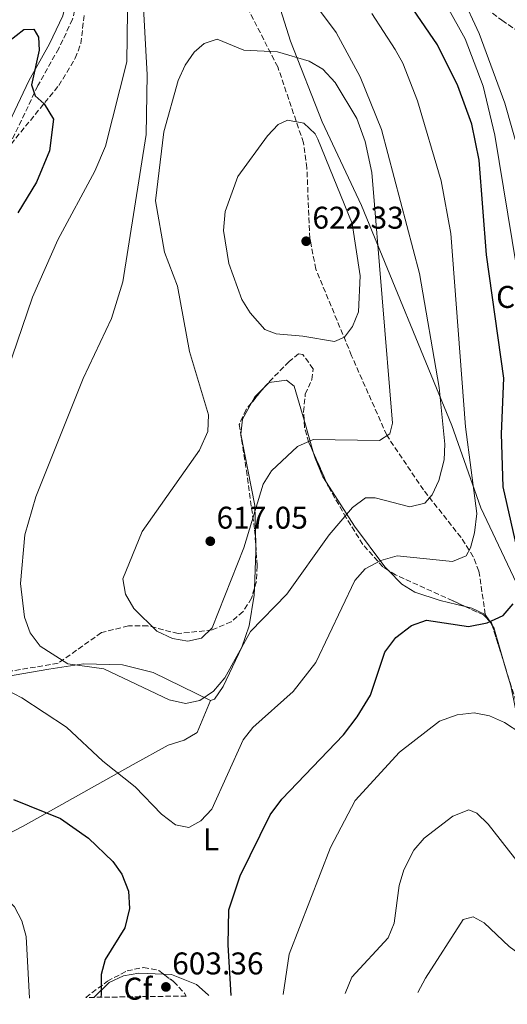
# Model space of a CAD drawing. Units: metres. Extents: x 600592 to 604039, y 4731478 to 4733841.
# Drawn here: x 601210 to 601365, y 4731484 to 4731799 of the extents above; entities that cross this region are included whole.
import ezdxf
from ezdxf.enums import TextEntityAlignment as Align

# ---------------------------------------------------------------- set-up
doc = ezdxf.new("R2010")
doc.units = ezdxf.units.M
doc.header["$MEASUREMENT"] = 0
doc.linetypes.add('DGN Style 3', pattern=[2.435890702152634, 1.739921930109024, -0.6959687720436097])
for name, color, linetype, lineweight in [('Camino', 7, 'DGN Style 3', 0), ('Cota de punto acotado terreno', 7, 'Continuous', 0), ('Curva de nivel directora', 30, 'Continuous', 30), ('Curva de nivel intermedia', 30, 'Continuous', 0), ('Etiqueta de uso rústico', 92, 'Continuous', 0), ('Etiqueta de zona arbolada', 92, 'Continuous', 0), ('Límite de municipio', 7, 'Continuous', 0), ('Línea de cambio de uso (parcela vista)', 92, 'Continuous', 0), ('Margen derecho', 7, 'Continuous', 0), ('Punto acotado terreno (símbolo)', 7, 'Continuous', 0), ('Senda', 7, 'DGN Style 3', 0), ('Zona arbolada', 92, 'DGN Style 3', 0)]:
    doc.layers.add(name, color=color, linetype=linetype, lineweight=lineweight)
doc.styles.add('Style-Arial', font='arial.ttf')

# ---------------------------------------------------------------- blocks, each defined once
blk = doc.blocks.new('5PATER')
at = {"layer": 'Punto acotado terreno (símbolo)', "linetype": 'Continuous', "lineweight": 0}
h = blk.add_hatch(color=51, dxfattribs=at)
edge = h.paths.add_edge_path()
edge.add_ellipse((0, 0), major_axis=(-0.1095731443231308, -0.1110710700762829), ratio=0.9994222409660317, start_angle=0, end_angle=360)

msp = doc.modelspace()

# ---------------------------------------------------------------- linework, layer by layer
at = {"layer": 'Camino', "color": 7, "linetype": 'DGN Style 3', "lineweight": 0}
msp.add_polyline3d([(601230.9899999988, 4731818.040000002, 604.0099999999948), (601226.4899999973, 4731798.650000001, 602.1799999999932), (601222.0500000003, 4731789.310000001, 601.3300000000019), (601215.4200000007, 4731777.480000002, 599.3600000000006), (601203.649999998, 4731752.780000002, 597.1499999999943), (601192.4400000009, 4731735.880000001, 595.4600000000065), (601160.1499999971, 4731693.570000002, 590.6100000000007), (601144.6000000013, 4731666, 588.2100000000066), (601130.9399999998, 4731645.15, 586.1999999999972), (601124.25, 4731633.480000001, 585.1499999999943), (601116.4600000003, 4731616.380000001, 583.7599999999948), (601109.2899999977, 4731592.520000001, 581.1399999999995), (601100.2999999999, 4731574.190000001, 579.8300000000019), (601087.3000000002, 4731544.220000001, 577.7400000000052), (601077.0799999987, 4731527.500000002, 576.7100000000065)], dxfattribs=at)
at = {"layer": 'Curva de nivel directora', "color": 30, "linetype": 'Continuous', "lineweight": 30, "flags": 128}
for points, elevation in [([(601368.9299999987, 4731627.020000001), (601363.8999999993, 4731649.490000002), (601363.2800000003, 4731666.390000002), (601364.0800000004, 4731684.150000002), (601358.5499999983, 4731723.54), (601356.159999999, 4731753.690000001), (601353.85, 4731765.220000002), (601349.4099999986, 4731777.470000001), (601342.9099999988, 4731790.460000002), (601332.4500000003, 4731805.779999999)], 600.0000000000001), ([(601206.089999999, 4731791.580000003), (601210.9399999992, 4731795.41), (601214.149999999, 4731795.54), (601215.6199999996, 4731793.000000001), (601215.7699999994, 4731788.810000002), (601213.38, 4731777.740000002), (601214.5899999993, 4731774.230000002), (601217.419999999, 4731771.710000001), (601220.4099999998, 4731766.800000003), (601219.149999999, 4731756.680000002), (601214.9499999991, 4731746.730000001), (601208.9799999989, 4731736.880000002)], 600.0000000000002), ([(601277.0400000003, 4731487.300000002), (601276.0900000003, 4731503.37), (601276.3000000004, 4731514.590000001), (601279.9500000004, 4731525.449999999), (601289.5700000006, 4731544.880000004), (601293.2499999999, 4731549.930000001), (601312.9199999993, 4731570.41), (601317.3000000003, 4731576.160000001), (601321.5099999993, 4731583.050000003), (601326.1499999994, 4731596.810000002), (601329.6399999985, 4731601.439999999), (601334.6499999998, 4731605.25), (601339.4199999997, 4731607.029999999), (601352.8199999996, 4731604.95), (601358.7800000008, 4731606.090000001), (601363.8500000002, 4731608.460000002), (601367.0699999989, 4731612.160000001)], 600.0000000000001), ([(601207.6699999992, 4731549.720000002), (601222.6200000002, 4731543.7), (601231.5399999986, 4731537.41), (601239.2799999992, 4731529.960000004), (601242.2400000007, 4731525.95), (601244.3599999996, 4731520.480000001), (601244.6399999991, 4731514.950000001), (601243.1100000001, 4731508.790000001), (601236.8799999985, 4731498.779999999), (601235.6499999991, 4731493.92), (601235.5899999988, 4731487.57), (601235.4700000003, 4731486.689999999)], 600.0000000000002)]:
    msp.add_lwpolyline(points, dxfattribs=dict(at, elevation=elevation))
at = {"layer": 'Curva de nivel intermedia', "color": 30, "linetype": 'Continuous', "lineweight": 0, "flags": 128}
for points, elevation in [([(601247.6000000007, 4731829.62), (601250.2300000014, 4731780.890000001), (601249.9499999998, 4731761.859999998), (601242.5400000003, 4731714.929999998), (601238.9000000014, 4731703.249999999), (601229.9100000014, 4731684.069999999), (601214.8100000005, 4731646.369999998), (601211.240000001, 4731634.180000001), (601209.8500000007, 4731618.720000001), (601211.1800000007, 4731607.930000001), (601212.9100000006, 4731602.949999998), (601216.1600000006, 4731598.71), (601224.9699999995, 4731593.029999998), (601236.4300000014, 4731591.460000001), (601257.2900000003, 4731581.539999999), (601262.5499999997, 4731580.380000002), (601267.0300000011, 4731581.3), (601271.420000001, 4731584.310000001), (601275.0100000007, 4731588.609999999), (601283.2200000006, 4731603.33), (601294.8700000002, 4731615.269999999), (601308.3100000004, 4731634.17), (601315.7400000001, 4731642.939999999), (601319.9500000012, 4731645.970000001), (601323.0600000003, 4731645.949999998), (601334.0900000011, 4731643.179999999), (601338.9200000013, 4731644.33), (601341.2400000013, 4731646.960000001), (601343.3200000002, 4731651.5), (601345.020000001, 4731658.15), (601345.1999999998, 4731663.15), (601343.4699999997, 4731681.17), (601337.150000001, 4731717.53), (601324.9900000015, 4731763.519999999), (601318.2000000011, 4731780.329999999), (601310.5700000002, 4731794.439999998), (601299.8800000015, 4731808.869999998)], 609.9999999999999), ([(601372.3000000014, 4731694.51), (601361.1700000003, 4731761.720000001), (601357.5200000001, 4731777.359999999), (601351.6900000008, 4731792.369999998), (601340.2900000013, 4731813.199999998)], 595.0000000000001), ([(601376.6700000013, 4731728.8), (601364.3900000011, 4731771.880000001), (601356.2300000006, 4731794.149999999), (601350.5199999996, 4731806.309999999)], 590.0000000000001), ([(601195.4800000007, 4731589.91), (601210.3200000002, 4731582.17), (601224.5600000004, 4731572.84), (601236.160000001, 4731561.98), (601246.4699999996, 4731553.789999999), (601254.8100000013, 4731545.05), (601259.3100000008, 4731541.639999999), (601263.5900000011, 4731540.859999999), (601267.4500000012, 4731543), (601270.870000001, 4731546.659999999), (601280.8600000001, 4731568.789999997), (601283.9600000003, 4731572.719999999), (601296.8399999995, 4731584.17), (601304.0600000013, 4731593.509999999), (601316.4900000012, 4731619.67), (601319.8200000017, 4731623.390000001), (601324.7900000004, 4731625.999999999), (601330.060000001, 4731627.529999998), (601347.6699999997, 4731625.65), (601352.0400000017, 4731627.550000001), (601353.4400000009, 4731630.05), (601354.7199999995, 4731634.88), (601355.5100000007, 4731641), (601351.8700000019, 4731668.67), (601347.2000000003, 4731730.369999999), (601344.0900000011, 4731747.15), (601336.5800000011, 4731772.59), (601331.9000000005, 4731784.67), (601329.4300000007, 4731789.009999999), (601321.9800000008, 4731800.52)], 605.0000000000001), ([(601244.0100000009, 4731801.09), (601243.7600000006, 4731785.079999999), (601237.0000000015, 4731758.140000001), (601233.6200000019, 4731750.189999999), (601221.770000001, 4731728.289999999), (601213.7100000008, 4731710.009999999), (601202.3000000003, 4731676.890000001)], 605.0000000000001), ([(601272.570000002, 4731792.279999999), (601268.4500000004, 4731790.949999999), (601265.2899999998, 4731788.130000001), (601262.400000002, 4731784.050000001), (601260.1900000015, 4731779.140000001), (601255.6400000006, 4731762.759999999), (601252.9299999994, 4731740.77), (601255.7600000014, 4731724.380000001), (601259.9400000012, 4731713.550000002), (601263.79, 4731692.679999999), (601269.8899999999, 4731672.489999998), (601269.5900000003, 4731667.119999997), (601266.9500000007, 4731661.230000001), (601248.6800000003, 4731635.239999999), (601242.5300000012, 4731620.140000001), (601243.4000000008, 4731615.220000002), (601246.0600000008, 4731610.699999999), (601253.3499999995, 4731603.429999999), (601258.3499999996, 4731601.079999999), (601263.2800000005, 4731600.23), (601267.600000001, 4731601.229999999), (601271.0499999999, 4731604.52), (601281.1500000008, 4731630.039999999), (601287.2599999994, 4731650.4), (601289.9900000008, 4731654.599999999), (601298.240000001, 4731662.399999999), (601303.2800000012, 4731664.580000001), (601324.3900000004, 4731664.310000001), (601327.6600000004, 4731666.38), (601328.5800000012, 4731669.829999999), (601321.9800000008, 4731749.739999999), (601319.8600000018, 4731759.619999998), (601317.1300000004, 4731767.039999999), (601310.2800000019, 4731778.52), (601306.300000001, 4731782.769999999), (601301.9700000014, 4731785.260000001), (601291.8799999995, 4731788.220000001), (601281.1399999995, 4731788.800000001), (601272.570000002, 4731792.279999999)], 615), ([(601295.010000001, 4731766.519999999), (601292.0600000008, 4731765.039999999), (601288.7100000001, 4731761.46), (601279.2000000017, 4731748.55), (601275.1700000016, 4731737.390000001), (601274.6399999997, 4731731.319999998), (601276.3600000007, 4731720.76), (601280.5300000015, 4731709.220000001), (601283.1800000003, 4731704.99), (601287.8499999995, 4731699.680000001), (601291.4100000003, 4731698.279999998), (601299.9700000009, 4731697.599999999), (601310.0800000007, 4731695.84), (601313.2700000004, 4731697.239999999), (601315.7900000016, 4731700.679999999), (601317.7000000004, 4731705.300000002), (601318.1900000023, 4731716.800000002), (601315.7000000001, 4731733.5), (601304.7600000009, 4731760.439999999), (601303.8700000013, 4731762.090000001), (601300.2400000015, 4731765.499999999), (601295.010000001, 4731766.519999999)], 620.0000000000002), ([(601170.240000001, 4731732.01), (601177.8000000004, 4731739.42), (601184.7000000004, 4731735.930000001), (601189.5100000005, 4731735.369999999), (601194.0500000002, 4731732.92), (601192.6800000002, 4731725.970000001), (601190.5000000007, 4731720.480000001), (601162.6799999995, 4731669.179999999), (601148.0600000013, 4731636.199999998), (601141.9900000006, 4731620.179999999), (601136.9700000003, 4731603.300000001), (601134.8, 4731592.369999999), (601135.2200000002, 4731586.52), (601138.0600000012, 4731580.520000001), (601146.6200000019, 4731570.369999998), (601158.37, 4731559.489999999), (601166.3600000008, 4731544.319999999), (601170.3100000003, 4731539.33), (601183.0399999997, 4731529.48), (601203.6900000006, 4731519.739999998), (601207.9300000007, 4731515.519999999), (601210.2400000019, 4731511.08), (601211.6900000002, 4731506.100000001), (601212.7699999998, 4731486.350000001)], 595.0000000000001), ([(601293.7100000002, 4731487.55), (601295.6000000011, 4731500.469999999), (601308.8200000002, 4731534.41), (601316.6900000002, 4731549.399999999), (601330.8099999997, 4731564.829999999), (601343.5999999995, 4731574.710000001), (601349.2099999997, 4731576.77), (601354.5600000008, 4731577.38), (601359.4700000016, 4731576.439999999), (601364.2400000013, 4731574.289999999), (601369.5200000008, 4731570.970000002)], 595.0000000000001), ([(601313.5000000005, 4731487.840000001), (601315.6300000006, 4731493.09), (601327.2100000011, 4731505.670000001), (601329.1, 4731510.319999999), (601330.7300000016, 4731522.369999999), (601332.1500000008, 4731527.339999998), (601335.3600000006, 4731533.659999999), (601338.6200000016, 4731537.460000002), (601347.7900000004, 4731544.5), (601352.9, 4731546.500000001), (601355.4500000004, 4731545.369999999), (601359.1000000006, 4731541.930000001), (601373.950000001, 4731522.84)], 590.0000000000001), ([(601336.6600000014, 4731488.189999999), (601339.1300000013, 4731492.829999999), (601351.0500000016, 4731511.489999998), (601354.3000000014, 4731512.369999999), (601357.8200000019, 4731510.460000001), (601365.8000000014, 4731502.899999999), (601376.7100000014, 4731494.91), (601386.5900000009, 4731492.51), (601392.4100000013, 4731492.600000001), (601397.2500000005, 4731491.350000001), (601401.740000001, 4731489.15)], 585)]:
    msp.add_lwpolyline(points, dxfattribs=dict(at, elevation=elevation))
at = {"layer": 'Límite de municipio', "color": 7, "linetype": 'Continuous', "lineweight": 0}
msp.add_polyline3d([(601224.1600000003, 4732051.890000001, 623.4400000000002), (601232.9299999997, 4731991.58, 618.27), (601238.8399999999, 4731968.75, 616.27), (601241.3399999999, 4731959.109999999, 615.52), (601249.0599999987, 4731933.119999999, 615.02), (601258.8200000003, 4731905.24, 610.38), (601260.8000000007, 4731899.480000001, 610.26), (601267.6799999997, 4731879.52, 608.01), (601286.5899999999, 4731821.720000001, 608.6600000000001), (601295.9899999984, 4731791.67, 613.5700000000002), (601306.120000001, 4731765.960000001, 618.59), (601318.6700000018, 4731739.25, 617.8000000000001), (601347.4699999989, 4731669.08, 608.02), (601356.7199999989, 4731642.850000001, 604.24), (601365.2399999984, 4731624.880000001, 600.84), (601370.0399999992, 4731614.74, 599.14), (601409.0500000007, 4731539.07, 590.0700000000002), (601433.0100000016, 4731490.140000001, 581.13), (601433.2600000016, 4731489.619999999, 581.0500000000001)], dxfattribs=at)
at = {"layer": 'Línea de cambio de uso (parcela vista)', "color": 92, "linetype": 'Continuous', "lineweight": 0, "extrusion": (-0.1393843314943362, 0.02076287793999432, 0.9900206619225307), "elevation": 15043.72236235786, "flags": 128}
msp.add_lwpolyline([(-4768627.882255559, -101314.2441575243), (-4768629.941932539, -101313.4756488109), (-4768633.12402838, -101311.0949039046)], dxfattribs=at)
at = {"layer": 'Línea de cambio de uso (parcela vista)', "color": 92, "linetype": 'Continuous', "lineweight": 0, "extrusion": (0.02823557327335086, -0.09797147360914606, 0.9947885919936847), "elevation": -445978.4439105137, "flags": 128}
msp.add_lwpolyline([(1888126.953146094, 4357332.9775313), (1888126.953146094, 4357321.947617883)], dxfattribs=at)
at = {"layer": 'Línea de cambio de uso (parcela vista)', "color": 92, "linetype": 'Continuous', "lineweight": 0, "extrusion": (0.7291600936611795, -0.1086599550141969, 0.675661580962195), "elevation": -75291.46367685124, "flags": 128}
msp.add_lwpolyline([(4768563.643439965, 69834.8241087895), (4768575.11476931, 69836.70145225868), (4768577.396849896, 69837.28228930605)], dxfattribs=at)
at = {"layer": 'Línea de cambio de uso (parcela vista)', "color": 92, "linetype": 'Continuous', "lineweight": 0, "extrusion": (0.08381164916842514, -0.132155494289435, 0.9876793674025919), "elevation": -574315.1884628612, "flags": 128}
msp.add_lwpolyline([(3041941.025074117, 3628566.260599786), (3041941.025074118, 3628564.50586751)], dxfattribs=at)
at = {"layer": 'Línea de cambio de uso (parcela vista)', "color": 92, "linetype": 'Continuous', "lineweight": 0, "extrusion": (0.1850720776960733, -0.06665209754731409, 0.9804620461546699), "elevation": -203489.2790947728, "flags": 128}
msp.add_lwpolyline([(4655470.622770492, 1017304.724644513), (4655470.11336206, 1017304.055125409), (4655457.750200601, 1017294.806407831)], dxfattribs=at)
at = {"layer": 'Línea de cambio de uso (parcela vista)', "color": 92, "linetype": 'Continuous', "lineweight": 0}
for points in [[(601287.4200999998, 4731681.0101, 616.6055000000051), (601289.2100000001, 4731682.800000001, 616.820000000007), (601294.7300000006, 4731683.5, 616.7899999999936), (601297.2100000001, 4731681.630000001, 616.6199999999953), (601300.3371000001, 4731670.7796, 615.4627000000038)], [(601284.8981999997, 4731631.064999999, 613.3282000000036), (601284.6200000001, 4731643.51, 615.6300000000047), (601280.1699999999, 4731666.350000001, 615.6900000000023), (601280.7199999997, 4731671.100000001, 615.8699999999953), (601283.5640000004, 4731676.2849, 616.1616999999969)], [(601303.3756999997, 4731660.236300001, 614.3380999999936), (601303.8300000001, 4731658.66, 614.1699999999983), (601306.3399999999, 4731652.720000001, 613.1100000000006), (601307.5014000004, 4731650.897, 612.5442999999941)], [(601307.5014000004, 4731650.897, 612.5442999999941), (601316.4000000004, 4731636.930000001, 608.2100000000064), (601326.1200000001, 4731623.99, 604.7400000000052), (601327.2089000001, 4731622.8851, 604.4217000000062)], [(601327.2089000001, 4731622.8851, 604.4217000000062), (601331.5599999996, 4731618.470000001, 603.1499999999943), (601335.7300000006, 4731615.869999999, 602.1499999999943), (601343.7599999999, 4731613.199999999, 600.7899999999936), (601351.6890000004, 4731611.3509, 600.0770000000048)], [(601270.5, 4731581.369999999, 609.2700000000041), (601271.7300000006, 4731581.800000001, 609.179999999993), (601274.5599999996, 4731585.850000001, 608.9900000000052), (601280.4400000004, 4731598.359999999, 609.5800000000017), (601282.8300000001, 4731605.119999999, 610.2100000000064), (601284.4299999997, 4731615, 611.25), (601284.5137999998, 4731617.217, 611.5160000000033)], [(601351.6890000004, 4731611.3509, 600.0770000000048), (601353.8799999999, 4731610.84, 599.8800000000047), (601358.1699999999, 4731608.82, 599.4799999999959), (601359.4667999997, 4731606.7753, 599.0963000000047)], [(601083.5800000001, 4731484.439999999, 579.2599999999948), (601082.9800000006, 4731487.230000001, 579.25), (601083.6200000001, 4731492.480000001, 579.2899999999936), (601085.54, 4731501.33, 579.6999999999971), (601088.5700000003, 4731510.850000001, 580.6900000000023), (601093.0300000003, 4731521.890000001, 582.279999999999), (601097.7699999996, 4731530.890000001, 583.75), (601102.8099999996, 4731536.220000001, 584.8600000000006), (601125.04, 4731551.07, 588.1499999999943), (601150.7400000002, 4731568.810000001, 595.8399999999965), (601160.3799999999, 4731575.789999999, 597.5899999999965), (601162.6900000004, 4731580.77, 599.6399999999994), (601165.0700000003, 4731593.380000001, 600.0099999999948), (601166.3600000005, 4731595.310000001, 600.1300000000047), (601171.1100000005, 4731597.680000001, 600.8300000000017), (601174.0099999999, 4731597.279999999, 601.3300000000017), (601183.4000000004, 4731592.680000001, 603.0800000000017), (601192.7100000001, 4731589.130000001, 604), (601199.8099999996, 4731588.08, 605.4400000000023), (601218.9500000002, 4731591.34, 609.1199999999953), (601229.9699999997, 4731593.08, 609.6499999999943), (601242.4600000001, 4731592.689999999, 610.2400000000052), (601252.1500000004, 4731590.25, 610.2299999999959), (601270.5, 4731581.369999999, 609.2700000000041)], [(601365.1825000001, 4731589.9056, 596.8706999999995), (601366.3300000001, 4731586.02, 596.3899999999994), (601371.3399999999, 4731561.600000001, 594.3999999999943), (601379.8099999996, 4731534.710000001, 592), (601386.3700000001, 4731510.689999999, 589.6900000000023), (601393.9299999997, 4731489.029999999, 585.0599999999977)], [(601194.2780999999, 4731532.715299999, 596.687300000005), (601210.7599999999, 4731541.26, 599.929999999993), (601245.8200000003, 4731560.960000001, 605.820000000007), (601256.9800000006, 4731567.140000001, 607.0599999999977), (601262.1100000005, 4731568.710000001, 607.2100000000064), (601266.2800000003, 4731571.140000001, 607.3099999999977), (601270.5, 4731581.369999999, 607.6900000000023)], [(601255.5246000001, 4731494.0869, 600.7081000000035), (601247.6200000001, 4731494.42, 600.6399999999994), (601242.7000000002, 4731493.539999999, 600.4499999999971), (601238.1200000001, 4731491.359999999, 600.1300000000047), (601233.2300000006, 4731486.65, 599.4100000000036)], [(601270, 4731487.199999999, 599.9400000000023), (601269.79, 4731487.51, 599.9900000000052), (601266.0700000003, 4731490.779999999, 600.5099999999948), (601258.0599999996, 4731493.980000001, 600.7299999999959), (601255.5246000001, 4731494.0869, 600.7081000000035)]]:
    msp.add_polyline3d(points, dxfattribs=at)
at = {"layer": 'Margen derecho', "color": 7, "linetype": 'Continuous', "lineweight": 0}
msp.add_polyline3d([(601227.7899999982, 4731818.779999999, 604.0099999999948), (601223.3700000013, 4731799.74, 602.1799999999932), (601219.12, 4731790.83, 601.3300000000019), (601212.4999999994, 4731778.990000002, 599.3600000000006), (601200.7800000003, 4731754.41, 597.1499999999943), (601189.7600000009, 4731737.790000002, 595.4600000000065), (601157.3999999977, 4731695.390000001, 590.6100000000007), (601141.7800000005, 4731667.710000002, 588.2100000000066), (601128.129999998, 4731646.869999999, 586.1999999999972), (601121.3199999996, 4731634.980000001, 585.1499999999943), (601113.3700000013, 4731617.540000001, 583.7599999999948), (601106.2199999989, 4731593.720000001, 581.1399999999995), (601097.3200000006, 4731575.570000002, 579.8300000000019), (601084.3699999999, 4731545.720000001, 577.7400000000052), (601077.6099999985, 4731534.300000001, 576.7100000000065)], dxfattribs=at)
at = {"layer": 'Senda', "color": 7, "linetype": 'DGN Style 3', "lineweight": 0}
for points in [[(601337.4300000003, 4731818.58, 590.9400000000023), (601363.469999998, 4731798.32, 585.6900000000024), (601371.4899999978, 4731792.86, 582.9299999999931)], [(601358.1700000007, 4731608.820000002, 599.6199999999953), (601356.1400000011, 4731622.61, 602.8699999999955), (601354.3199999994, 4731627.210000001, 603.8000000000029), (601350.4200000013, 4731633.4, 605.4199999999984), (601338.4299999995, 4731648.53, 610.3000000000029), (601326.6999999993, 4731665.960000002, 614.7899999999937), (601315.5100000021, 4731691.350000001, 619.0599999999978), (601304.0900000003, 4731718.949999999, 621.6199999999955), (601302.149999998, 4731728.779999999, 621.8600000000007), (601301.2399999984, 4731751.230000002, 621.7299999999959), (601300.140000001, 4731759.27, 620.8999999999943), (601291.9600000001, 4731783.45, 617.1499999999943), (601278.1800000002, 4731810.220000001, 611.2899999999937)]]:
    msp.add_polyline3d(points, dxfattribs=at)
at = {"layer": 'Zona arbolada', "color": 92, "linetype": 'DGN Style 3', "lineweight": 0, "extrusion": (-0.05750315336943906, -0.0704633957360342, 0.9958555604172314), "elevation": -367370.9772557809, "flags": 128}
msp.add_lwpolyline([(-2525789.978548949, 4029364.177378581), (-2525789.978548949, 4029358.053060559)], dxfattribs=at)
at = {"layer": 'Zona arbolada', "color": 92, "linetype": 'DGN Style 3', "lineweight": 0, "extrusion": (0.04693552097562902, -0.106247403110399, 0.9932313658977161), "elevation": -473895.4547489259, "flags": 128}
msp.add_lwpolyline([(2462016.09762817, 4057584.395843593), (2462016.09762817, 4057594.675413672)], dxfattribs=at)
at = {"layer": 'Zona arbolada', "color": 92, "linetype": 'DGN Style 3', "lineweight": 0, "extrusion": (0.1537663746877362, -0.06100371603353257, 0.9862223119791454), "elevation": -195586.1827649187, "flags": 128}
msp.add_lwpolyline([(4619891.168828132, 1169652.887069298), (4619892.211920732, 1169655.37580493), (4619892.553734984, 1169661.928608973)], dxfattribs=at)
at = {"layer": 'Zona arbolada', "color": 92, "linetype": 'DGN Style 3', "lineweight": 0, "extrusion": (0.1252008150354485, -0.09030815027240484, 0.9880127498715977), "elevation": -351420.3399660771, "flags": 128}
msp.add_lwpolyline([(4189278.768283677, 2253035.875192917), (4189279.264294343, 2253036.543058862), (4189279.412310421, 2253037.503723456)], dxfattribs=at)
at = {"layer": 'Zona arbolada', "color": 92, "linetype": 'DGN Style 3', "lineweight": 0, "extrusion": (0.03678632793107797, -0.1183778269750764, 0.9922869827615427), "elevation": -537401.3839101001, "flags": 128}
msp.add_lwpolyline([(1978399.748029056, 4306590.027262751), (1978399.748029056, 4306606.285488687)], dxfattribs=at)
at = {"layer": 'Zona arbolada', "color": 92, "linetype": 'DGN Style 3', "lineweight": 0}
for points in [[(601073.9859999996, 4731513.4353, 575.1551999999938), (601079.29, 4731532.869999999, 576.5899999999965), (601085.6600000003, 4731551.77, 577.9799999999959), (601094.3399999999, 4731570.640000001, 579.4499999999971), (601116.0099999999, 4731607.08, 582.6399999999994), (601135.8899999997, 4731652.66, 587.9600000000064), (601148.2100000001, 4731674.189999999, 589.929999999993), (601167.4900000002, 4731704.25, 592.4600000000064), (601199.1399999997, 4731749.430000001, 598.1000000000058), (601222.0800000001, 4731777.52, 600.8000000000029), (601227.3600000005, 4731786.220000001, 601.6000000000058), (601229.1100000005, 4731790.91, 602), (601230.2199999997, 4731800.390000001, 602.7700000000041)], [(601199.1399999997, 4731749.430000001, 598.1000000000058), (601222.0800000001, 4731777.52, 600.8000000000029), (601227.3600000005, 4731786.220000001, 601.6000000000058), (601229.1100000005, 4731790.91, 602), (601230.2199999997, 4731800.390000001, 602.7700000000041)], [(601370.8399999999, 4731571.699999999, 594.1499999999943), (601360.1500000004, 4731606.100000001, 598.6499999999943), (601357.5700000003, 4731608.65, 599.2100000000064), (601347.75, 4731613.16, 601.0200000000041), (601329.5599999996, 4731621.42, 602.6100000000006), (601325.5, 4731623.949999999, 603.6600000000036), (601319.0800000001, 4731631.119999999, 606.6300000000047), (601313.8200000003, 4731639.609999999, 609.3999999999943), (601308.0700000003, 4731649.609999999, 611.4600000000064), (601301.8499999996, 4731663.689999999, 613.2599999999948), (601300.4900000002, 4731668.5, 613.8300000000017), (601300.1600000003, 4731673.42, 614.4900000000052), (601300.7199999997, 4731679.029999999, 615.3800000000047), (601302.8499999996, 4731683.76, 616.3500000000058), (601303.2100000001, 4731687.15, 617.0899999999965), (601299.9900000002, 4731691.720000001, 618.0599999999977), (601298.6100000005, 4731691.960000001, 618.3099999999977), (601295.5599999996, 4731689.5, 618.2899999999936), (601288.1299999999, 4731681.880000001, 617.9199999999983), (601281.8300000001, 4731674.16, 617.0099999999948), (601279.6500000004, 4731669.41, 616.8899999999994), (601281.9299999997, 4731654.74, 616.6999999999971), (601284.5599999996, 4731635.779999999, 614.3999999999943), (601285.3899999997, 4731624.210000001, 612.8600000000006), (601285.1100000005, 4731619.279999999, 612.9900000000052), (601283.5899999999, 4731614.02, 613.3500000000058), (601280.8899999997, 4731609.710000001, 613.5200000000041), (601277.04, 4731606.480000001, 613.6900000000023), (601271, 4731603.850000001, 613.8800000000047), (601260.1900000004, 4731602.710000001, 613.7100000000064), (601250.4699999997, 4731605.16, 613.9600000000064), (601244.2699999996, 4731605.15, 613.5899999999965), (601235.6799999997, 4731602.99, 612.820000000007), (601221.8399999999, 4731593.210000001, 611.0500000000029), (601207.0499999998, 4731590.789999999, 608.5899999999965)], [(601300.3371000001, 4731670.7796, 614.1358000000037), (601300.1600000003, 4731673.42, 614.4900000000052), (601300.7199999997, 4731679.029999999, 615.3800000000047), (601302.8499999996, 4731683.76, 616.3500000000058), (601303.2100000001, 4731687.15, 617.0899999999965), (601299.9900000002, 4731691.720000001, 618.0599999999977), (601298.6100000005, 4731691.960000001, 618.3099999999977), (601295.5599999996, 4731689.5, 618.2899999999936), (601288.1299999999, 4731681.880000001, 617.9199999999983), (601287.4200999998, 4731681.0101, 617.8175000000047)], [(601283.5640000004, 4731676.2849, 617.260500000004), (601281.8300000001, 4731674.16, 617.0099999999948), (601279.6500000004, 4731669.41, 616.8899999999994), (601281.9299999997, 4731654.74, 616.6999999999971), (601284.5599999996, 4731635.779999999, 614.3999999999943), (601284.8981999997, 4731631.064999999, 613.7724000000017)], [(601303.3756999997, 4731660.236300001, 612.818499999994), (601301.8499999996, 4731663.689999999, 613.2599999999948), (601300.4900000002, 4731668.5, 613.8300000000017), (601300.3371000001, 4731670.7796, 614.1358000000037)], [(601327.2089000001, 4731622.8851, 603.2179999999935), (601325.5, 4731623.949999999, 603.6600000000036), (601319.0800000001, 4731631.119999999, 606.6300000000047), (601313.8200000003, 4731639.609999999, 609.3999999999943), (601308.0700000003, 4731649.609999999, 611.4600000000064), (601307.5014000004, 4731650.897, 611.6245000000055)], [(601284.8981999997, 4731631.064999999, 613.7724000000017), (601285.3899999997, 4731624.210000001, 612.8600000000006), (601285.1100000005, 4731619.279999999, 612.9900000000052), (601284.5137999998, 4731617.217, 613.1312000000034)], [(601351.6890000004, 4731611.3509, 600.2939999999944), (601347.75, 4731613.16, 601.0200000000041), (601329.5599999996, 4731621.42, 602.6100000000006), (601327.2089000001, 4731622.8851, 603.2179999999935)], [(601284.5137999998, 4731617.217, 613.1312000000034), (601283.5899999999, 4731614.02, 613.3500000000058), (601280.8899999997, 4731609.710000001, 613.5200000000041), (601277.04, 4731606.480000001, 613.6900000000023), (601271, 4731603.850000001, 613.8800000000047), (601260.1900000004, 4731602.710000001, 613.7100000000064), (601250.4699999997, 4731605.16, 613.9600000000064), (601244.2699999996, 4731605.15, 613.5899999999965), (601235.6799999997, 4731602.99, 612.820000000007), (601221.8399999999, 4731593.210000001, 611.0500000000029), (601207.0499999998, 4731590.789999999, 608.5899999999965)], [(601419.6299999999, 4731489.41, 586.8600000000006), (601405.2199999997, 4731518.869999999, 589.6100000000006), (601384.7699999996, 4731557.730000001, 594.5), (601380.5099999999, 4731554.02, 594.2100000000064), (601378.4699999997, 4731553.189999999, 594.0099999999948), (601370.8399999999, 4731571.699999999, 594.1499999999943), (601365.1825000001, 4731589.9056, 596.5314999999973)], [(601230.7000000002, 4731486.619999999, 600.1300000000047), (601237.6100000005, 4731491.810000001, 600.4400000000023), (601243.8799999999, 4731495.109999999, 600.9700000000012), (601249.1299999999, 4731496.220000001, 601.4400000000023), (601254, 4731495.24, 601.7100000000064), (601255.5246000001, 4731494.0869, 601.6777000000002)], [(601255.5246000001, 4731494.0869, 601.6777000000002), (601258.7199999997, 4731491.67, 601.6100000000006), (601262.1900000004, 4731487.960000001, 601.3699999999953), (601262.7100000001, 4731487.09, 601.3000000000029)]]:
    msp.add_polyline3d(points, dxfattribs=at)
msp.add_polyline3d([(601262.7100000001, 4731487.09, 601.3000000000029), (601230.7000000002, 4731486.619999999, 600.1300000000047), (601237.6100000005, 4731491.810000001, 600.4400000000023), (601243.8799999999, 4731495.109999999, 600.9700000000012), (601249.1299999999, 4731496.220000001, 601.4400000000023), (601254, 4731495.24, 601.7100000000064), (601258.7199999997, 4731491.67, 601.6100000000006), (601262.1900000004, 4731487.960000001, 601.3699999999953)], close=True, dxfattribs=at)

# ---------------------------------------------------------------- block references
at = {"layer": 'Punto acotado terreno (símbolo)', "color": 7, "linetype": 'Continuous', "lineweight": 0, "xscale": 10, "yscale": 10, "zscale": 10}
for p in [(601300.9999999991, 4731727.860000002, 622.3300000000017), (601270.4200000018, 4731632.160000003, 617.0500000000034), (601256.2699999987, 4731489.980000001, 603.360000000001)]:
    msp.add_blockref('5PATER', p, dxfattribs=at)

# ---------------------------------------------------------------- texts
at = {"layer": 'Cota de punto acotado terreno', "color": 7, "linetype": 'Continuous', "lineweight": 0, "style": 'Style-Arial'}
for s, p in [('622.33', (601302.989999999, 4731731.859999999, 622.3300000000017)), ('617.05', (601272.4099999995, 4731636.16, 617.0500000000029)), ('603.36', (601258.2600000007, 4731493.98, 603.3600000000006))]:
    msp.add_text(s, height=7.000000000000002, dxfattribs=at).set_placement(p)
at = {"layer": 'Etiqueta de uso rústico', "color": 92, "linetype": 'Continuous', "lineweight": 0, "style": 'Style-Arial'}
msp.add_text('L', height=7.000000000000002, dxfattribs=at).set_placement((601270.6514203813, 4731537.08001, 603.5599999999977), align=Align.MIDDLE_CENTER)
at = {"layer": 'Etiqueta de zona arbolada', "color": 92, "linetype": 'Continuous', "lineweight": 0, "style": 'Style-Arial'}
for p in [(601366.2094962433, 4731710.080010001, 598), (601247.3194962417, 4731489.430010001, 601.4100000000036)]:
    msp.add_text('Cf', height=7.000000000000002, dxfattribs=at).set_placement(p, align=Align.MIDDLE_CENTER)

doc.saveas('drawing.dxf')
